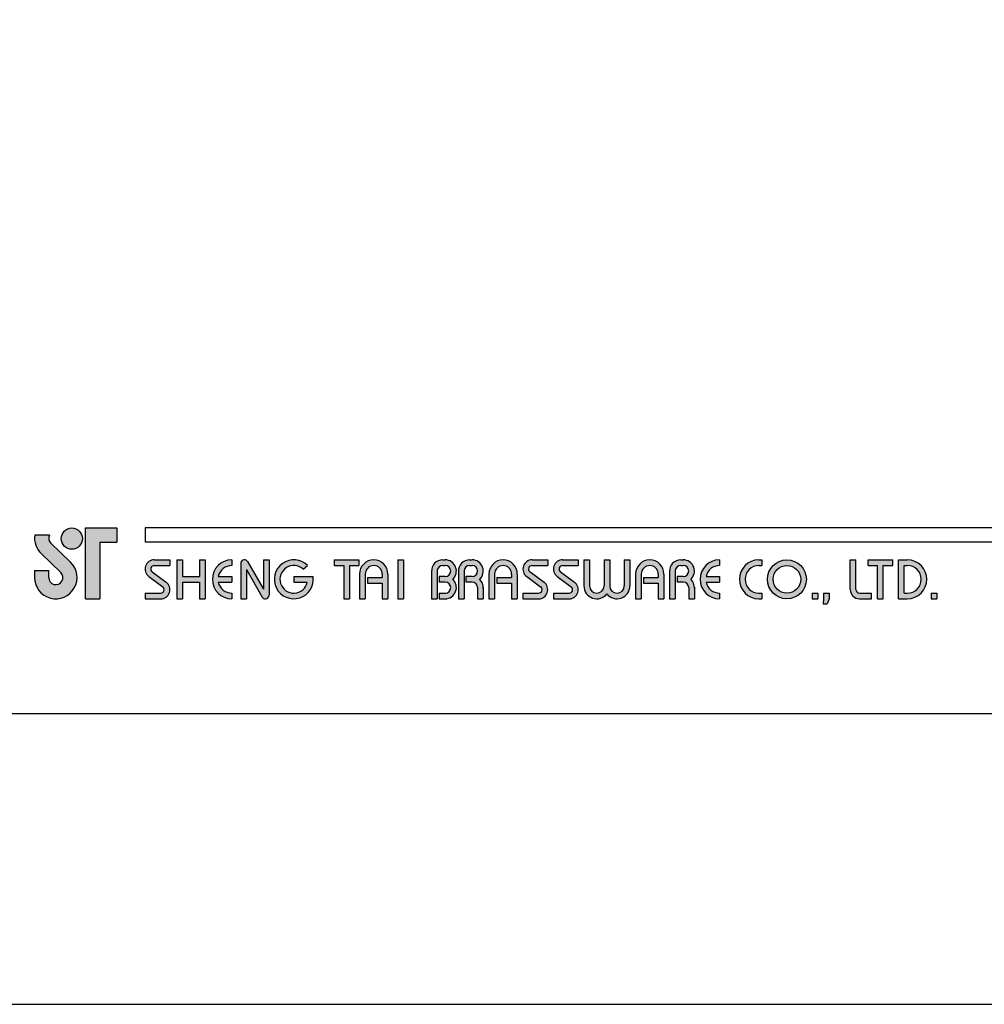
# Model space of a CAD drawing. Units: millimetres. Extents: x 1479 to 2623, y -892 to 958.
# Drawn here: x 1734 to 1788, y 303 to 358 of the extents above; entities that cross this region are included whole.
import ezdxf

# ---------------------------------------------------------------- set-up
doc = ezdxf.new("R2010")
doc.units = ezdxf.units.MM
doc.layers.add('A5', color=136, linetype='Continuous')
doc.layers.add('圖紙邊界', color=1, linetype='Continuous', plot=False)

msp = doc.modelspace()

# ---------------------------------------------------------------- hatches: boundary and pattern name
h = msp.add_hatch(color=256)
h.paths.add_polyline_path([(1735.497, 329.528), (1734.679, 329.528, 0.241208), (1735.028, 328.503), (1736.129, 327.437, -1.509937), (1735.458, 327.152), (1735.458, 327.548), (1734.666, 327.548), (1734.666, 327.152, 1.509937), (1736.68, 328.006), (1735.579, 329.072, -0.323109)])
h.paths.add_polyline_path([(1739.259, 329.924), (1737.517, 329.924), (1737.517, 325.964), (1738.309, 325.964), (1738.309, 329.132), (1739.259, 329.132)])
msp.add_hatch(color=256).paths.add_polyline_path([(1736.156, 329.33, 1), (1737.344, 329.33, 1)])
h = msp.add_hatch(color=256)
h.paths.add_polyline_path([(1742.229, 328.142), (1741.358, 328.142, 0.723861), (1741.053, 327.213), (1741.832, 326.638, -0.723861), (1741.714, 326.281), (1740.843, 326.281), (1740.843, 325.964), (1741.714, 325.964, 0.723861), (1742.02, 326.893), (1741.241, 327.468, -0.723861), (1741.358, 327.825), (1742.229, 327.825)])
h.paths.add_polyline_path([(1744.209, 328.142), (1743.892, 328.142), (1743.892, 327.212), (1742.942, 327.212), (1742.942, 328.142), (1742.625, 328.142), (1742.625, 325.964), (1742.942, 325.964), (1742.942, 326.895), (1743.892, 326.895), (1743.892, 325.964), (1744.209, 325.964)])
h.paths.add_polyline_path([(1745.694, 327.825), (1745.694, 328.142, 1), (1745.694, 325.964), (1745.694, 326.281, -0.354919), (1744.938, 326.895), (1745.694, 326.895), (1745.694, 327.212), (1744.938, 327.212, -0.354919)])
h.paths.add_polyline_path([(1746.563, 328.044, 0.270388), (1746.389, 328.142, 0.417862), (1746.189, 327.944), (1746.189, 325.964), (1746.506, 325.964), (1746.506, 327.598), (1747.399, 326.063, 0.270388), (1747.572, 325.964, 0.417862), (1747.773, 326.162), (1747.773, 328.142), (1747.456, 328.142), (1747.456, 326.509)])
h.paths.add_polyline_path([(1750.236, 327.212), (1749.159, 327.212), (1749.159, 326.895), (1749.915, 326.895, -3.815546), (1749.686, 327.617), (1749.93, 327.823, 6.212102)])
h.paths.add_polyline_path([(1752.802, 328.142), (1751.416, 328.142), (1751.416, 327.825), (1751.95, 327.825), (1751.95, 325.964), (1752.267, 325.964), (1752.267, 327.825), (1752.802, 327.825)])
h.paths.add_polyline_path([(1752.834, 327.35), (1752.834, 325.964), (1753.151, 325.964), (1753.151, 327.35, -1), (1754.101, 327.35), (1754.101, 327.152), (1753.282, 327.152), (1753.282, 326.836), (1754.101, 326.836), (1754.101, 325.964), (1754.418, 325.964), (1754.418, 327.35, 1)])
h.paths.add_polyline_path([(1755.296, 328.142), (1754.98, 328.142), (1754.98, 325.964), (1755.296, 325.964)])
h.paths.add_polyline_path([(1757.622, 328.142), (1757.482, 328.142, 0.398898), (1756.859, 327.551), (1756.859, 325.964), (1757.176, 325.964), (1757.176, 327.548, -0.386101), (1757.482, 327.825), (1757.622, 327.825, -1), (1757.622, 327.212), (1757.277, 327.212), (1757.277, 326.895), (1757.622, 326.895, -1), (1757.622, 326.281), (1757.277, 326.281), (1757.277, 325.964), (1757.622, 325.964, 0.688874), (1758.037, 327.053, 0.688874)])
h.paths.add_polyline_path([(1759.128, 328.142), (1758.988, 328.142, 0.398898), (1758.365, 327.551), (1758.365, 325.964), (1758.683, 325.964), (1758.683, 327.548, -0.386101), (1758.988, 327.825), (1759.128, 327.825, -1), (1759.128, 327.212), (1758.783, 327.212), (1758.783, 326.895), (1759.128, 326.895, -0.414214), (1759.435, 326.588), (1759.435, 325.964), (1759.751, 325.964), (1759.751, 326.618, 0.201265), (1759.544, 327.053, 0.688874)])
h.paths.add_polyline_path([(1760.068, 327.35), (1760.068, 325.964), (1760.385, 325.964), (1760.385, 327.35, -1), (1761.335, 327.35), (1761.335, 327.152), (1760.516, 327.152), (1760.516, 326.836), (1761.335, 326.836), (1761.335, 325.964), (1761.652, 325.964), (1761.652, 327.35, 1)])
h.paths.add_polyline_path([(1763.355, 328.142), (1762.483, 328.142, 0.723861), (1762.178, 327.213), (1762.957, 326.638, -0.723861), (1762.84, 326.281), (1761.969, 326.281), (1761.969, 325.964), (1762.84, 325.964, 0.723861), (1763.145, 326.893), (1762.366, 327.468, -0.723861), (1762.483, 327.825), (1763.355, 327.825)])
h.paths.add_polyline_path([(1765.057, 328.142), (1764.186, 328.142, 0.723861), (1763.881, 327.213), (1764.66, 326.638, -0.723861), (1764.543, 326.281), (1763.671, 326.281), (1763.671, 325.964), (1764.543, 325.964, 0.723861), (1764.848, 326.893), (1764.069, 327.468, -0.723861), (1764.186, 327.825), (1765.057, 327.825)])
h.paths.add_polyline_path([(1765.691, 328.142), (1765.374, 328.142), (1765.374, 326.687, 0.70893), (1766.661, 326.236, 0.70893), (1767.948, 326.687), (1767.948, 328.142), (1767.631, 328.142), (1767.631, 326.687, -1), (1766.819, 326.687), (1766.819, 328.142), (1766.503, 328.142), (1766.503, 326.687, -1), (1765.691, 326.687)])
h.paths.add_polyline_path([(1768.265, 327.35), (1768.265, 325.964), (1768.582, 325.964), (1768.582, 327.35, -1), (1769.532, 327.35), (1769.532, 327.152), (1768.713, 327.152), (1768.713, 326.836), (1769.532, 326.836), (1769.532, 325.964), (1769.849, 325.964), (1769.849, 327.35, 1)])
h.paths.add_polyline_path([(1770.928, 328.142), (1770.788, 328.142, 0.398898), (1770.165, 327.551), (1770.165, 325.964), (1770.483, 325.964), (1770.483, 327.548, -0.386101), (1770.788, 327.825), (1770.928, 327.825, -1), (1770.928, 327.212), (1770.583, 327.212), (1770.583, 326.895), (1770.928, 326.895, -0.414214), (1771.235, 326.588), (1771.235, 325.964), (1771.551, 325.964), (1771.551, 326.618, 0.201265), (1771.344, 327.053, 0.688874)])
h.paths.add_polyline_path([(1772.957, 328.142, 1), (1772.957, 325.964), (1772.957, 326.281, -0.354919), (1772.201, 326.895), (1772.957, 326.895), (1772.957, 327.212), (1772.201, 327.212, -0.354919), (1772.957, 327.825)])
h.paths.add_polyline_path([(1775.317, 328.142), (1775.155, 328.142, 1), (1775.155, 325.964), (1775.317, 325.964), (1775.317, 326.281), (1775.155, 326.281, -1), (1775.155, 327.825), (1775.317, 327.825)])
h.paths.add_polyline_path([(1775.633, 327.053, 1), (1777.811, 327.053, 1)])
h.paths.add_polyline_path([(1777.495, 327.053, -1), (1775.95, 327.053, -1)], flags=16)
h.paths.add_polyline_path([(1780.583, 328.142), (1780.266, 328.142), (1780.266, 326.479, 0.414214), (1780.781, 325.964), (1781.454, 325.964), (1781.454, 326.281), (1780.781, 326.281, -0.414214), (1780.583, 326.479)])
h.paths.add_polyline_path([(1782.642, 328.142), (1781.256, 328.142), (1781.256, 327.825), (1781.791, 327.825), (1781.791, 325.964), (1782.108, 325.964), (1782.108, 327.825), (1782.642, 327.825)])
h.paths.add_polyline_path([(1783.454, 328.142), (1782.959, 328.142), (1782.959, 325.964), (1783.454, 325.964, 1)])
h.paths.add_polyline_path([(1783.276, 327.825), (1783.454, 327.825, -1), (1783.454, 326.281), (1783.276, 326.281)], flags=16)
h = msp.add_hatch(color=256)
h.paths.add_polyline_path([(1778.445, 326.281), (1778.128, 326.281), (1778.128, 325.964), (1778.445, 325.964)])
h.paths.add_polyline_path([(1779.078, 326.281), (1778.762, 326.281), (1778.762, 325.964), (1778.751, 325.687), (1778.964, 325.687), (1779.078, 325.964)])
h.paths.add_polyline_path([(1785.106, 326.281), (1784.79, 326.281), (1784.79, 325.964), (1785.106, 325.964)])

# ---------------------------------------------------------------- linework, layer by layer
for p, q in [((1737.517, 325.964), (1737.517, 329.924)), ((1737.517, 329.924), (1739.259, 329.924)), ((1739.259, 329.924), (1739.259, 329.132)), ((1840.533, 329.924), (1740.843, 329.924)), ((1735.497, 329.528), (1734.679, 329.528)), ((1735.579, 329.072), (1736.68, 328.006)), ((1738.309, 329.132), (1738.309, 325.964)), ((1738.309, 329.132), (1739.259, 329.132)), ((1840.533, 329.132), (1740.843, 329.132)), ((1735.028, 328.503), (1736.129, 327.437)), ((1741.358, 328.142), (1742.229, 328.142)), ((1741.358, 327.825), (1742.229, 327.825)), ((1742.229, 328.142), (1742.229, 327.825)), ((1742.625, 328.142), (1742.625, 325.964)), ((1742.625, 328.142), (1742.942, 328.142)), ((1742.942, 328.142), (1742.942, 327.212)), ((1743.892, 328.142), (1744.209, 328.142)), ((1743.892, 328.142), (1743.892, 327.212)), ((1744.209, 328.142), (1744.209, 325.964)), ((1745.694, 328.142), (1745.694, 327.825)), ((1746.189, 327.944), (1746.189, 325.964)), ((1746.387, 328.142), (1746.392, 328.142)), ((1746.563, 328.044), (1747.456, 326.509)), ((1747.456, 328.142), (1747.773, 328.142)), ((1747.456, 328.142), (1747.456, 326.509)), ((1747.773, 328.142), (1747.773, 326.162)), ((1749.686, 327.617), (1749.93, 327.823)), ((1751.416, 328.142), (1752.802, 328.142)), ((1751.416, 328.142), (1751.416, 327.825)), ((1751.416, 327.825), (1751.95, 327.825)), ((1751.95, 327.825), (1751.95, 325.964)), ((1752.267, 327.825), (1752.267, 325.964)), ((1752.267, 327.825), (1752.802, 327.825)), ((1752.802, 328.142), (1752.802, 327.825)), ((1754.98, 328.142), (1754.98, 325.964)), ((1754.98, 328.142), (1755.296, 328.142)), ((1755.296, 328.142), (1755.296, 325.964)), ((1757.482, 328.142), (1757.622, 328.142)), ((1757.482, 327.825), (1757.622, 327.825)), ((1758.988, 328.142), (1759.128, 328.142)), ((1758.988, 327.825), (1759.128, 327.825)), ((1762.483, 328.142), (1763.355, 328.142)), ((1762.483, 328.142), (1763.355, 328.142)), ((1762.483, 327.825), (1763.355, 327.825)), ((1763.355, 328.142), (1763.355, 327.825)), ((1764.186, 328.142), (1765.057, 328.142)), ((1764.186, 328.142), (1765.057, 328.142)), ((1764.186, 327.825), (1765.057, 327.825)), ((1765.057, 328.142), (1765.057, 327.825)), ((1765.374, 328.142), (1765.691, 328.142)), ((1765.374, 328.142), (1765.374, 326.687)), ((1765.691, 328.142), (1765.691, 326.687)), ((1766.503, 328.142), (1766.819, 328.142)), ((1766.503, 328.142), (1766.503, 326.687)), ((1766.819, 328.142), (1766.819, 326.687)), ((1767.631, 328.142), (1767.948, 328.142)), ((1767.631, 328.142), (1767.631, 326.687)), ((1767.948, 328.142), (1767.948, 326.687)), ((1770.788, 328.142), (1770.928, 328.142)), ((1770.788, 328.142), (1770.928, 328.142)), ((1770.788, 327.825), (1770.928, 327.825)), ((1772.957, 328.142), (1772.957, 327.825)), ((1775.155, 328.142), (1775.317, 328.142)), ((1775.155, 327.825), (1775.317, 327.825)), ((1775.317, 328.142), (1775.317, 327.825)), ((1780.266, 328.142), (1780.583, 328.142)), ((1780.266, 326.479), (1780.266, 328.142)), ((1780.583, 326.479), (1780.583, 328.142)), ((1781.256, 328.142), (1782.642, 328.142)), ((1781.256, 327.825), (1781.256, 328.142)), ((1781.256, 327.825), (1781.791, 327.825)), ((1781.791, 325.964), (1781.791, 327.825)), ((1782.108, 325.964), (1782.108, 327.825)), ((1782.108, 327.825), (1782.642, 327.825)), ((1782.642, 327.825), (1782.642, 328.142)), ((1782.959, 325.964), (1782.959, 328.142)), ((1782.959, 328.142), (1783.454, 328.142)), ((1783.276, 326.281), (1783.276, 327.825)), ((1783.276, 327.825), (1783.454, 327.825)), ((1734.666, 327.548), (1735.458, 327.548)), ((1734.666, 327.548), (1734.666, 327.093)), ((1735.458, 327.152), (1735.458, 327.548)), ((1741.053, 327.213), (1741.832, 326.638)), ((1741.241, 327.468), (1742.02, 326.893)), ((1742.942, 327.212), (1743.892, 327.212)), ((1744.938, 327.212), (1745.694, 327.212)), ((1745.694, 327.212), (1745.694, 326.895)), ((1746.506, 327.598), (1747.399, 326.063)), ((1746.506, 327.598), (1746.506, 325.964)), ((1749.159, 327.212), (1750.236, 327.212)), ((1749.159, 327.212), (1749.159, 326.895)), ((1752.834, 327.35), (1752.834, 325.964)), ((1753.151, 327.35), (1753.151, 325.964)), ((1753.282, 327.152), (1754.101, 327.152)), ((1753.282, 327.152), (1753.282, 326.836)), ((1754.101, 327.35), (1754.101, 327.152)), ((1754.418, 327.35), (1754.418, 325.964)), ((1756.859, 327.551), (1756.859, 325.964)), ((1757.176, 327.548), (1757.176, 325.964)), ((1757.277, 327.212), (1757.277, 326.895)), ((1757.622, 327.212), (1757.277, 327.212)), ((1758.365, 327.551), (1758.365, 325.964)), ((1758.365, 327.551), (1758.365, 325.964)), ((1758.683, 327.548), (1758.683, 325.964)), ((1759.128, 327.212), (1758.783, 327.212)), ((1758.783, 327.212), (1758.783, 326.895)), ((1760.068, 327.35), (1760.068, 325.964)), ((1760.385, 327.35), (1760.385, 325.964)), ((1760.516, 327.152), (1761.335, 327.152)), ((1760.516, 327.152), (1760.516, 326.836)), ((1761.335, 327.35), (1761.335, 327.152)), ((1761.652, 327.35), (1761.652, 325.964)), ((1762.178, 327.213), (1762.957, 326.638)), ((1762.366, 327.468), (1763.145, 326.893)), ((1763.881, 327.213), (1764.66, 326.638)), ((1764.069, 327.468), (1764.848, 326.893)), ((1768.265, 327.35), (1768.265, 325.964)), ((1768.582, 327.35), (1768.582, 325.964)), ((1768.713, 327.152), (1768.713, 326.836)), ((1768.713, 327.152), (1769.532, 327.152)), ((1769.532, 327.35), (1769.532, 327.152)), ((1769.849, 327.35), (1769.849, 325.964)), ((1770.165, 327.551), (1770.165, 325.964)), ((1770.165, 327.35), (1770.165, 325.964)), ((1770.483, 327.548), (1770.483, 325.964)), ((1770.583, 327.212), (1770.583, 326.895)), ((1770.928, 327.212), (1770.583, 327.212)), ((1772.201, 327.212), (1772.957, 327.212)), ((1772.957, 327.212), (1772.957, 326.895)), ((1742.942, 326.895), (1742.942, 325.964)), ((1742.942, 326.895), (1743.892, 326.895)), ((1743.892, 326.895), (1743.892, 325.964)), ((1744.938, 326.895), (1745.694, 326.895)), ((1749.159, 326.895), (1749.915, 326.895)), ((1753.282, 326.836), (1754.101, 326.836)), ((1754.101, 326.836), (1754.101, 325.964)), ((1757.622, 326.895), (1757.277, 326.895)), ((1759.128, 326.895), (1758.783, 326.895)), ((1759.435, 326.588), (1759.435, 325.964)), ((1759.751, 326.618), (1759.751, 325.964)), ((1760.516, 326.836), (1761.335, 326.836)), ((1761.335, 326.836), (1761.335, 325.964)), ((1768.713, 326.836), (1769.532, 326.836)), ((1769.532, 326.836), (1769.532, 325.964)), ((1770.928, 326.895), (1770.583, 326.895)), ((1771.235, 326.588), (1771.235, 325.964)), ((1771.551, 326.618), (1771.551, 325.964)), ((1772.201, 326.895), (1772.957, 326.895)), ((1737.517, 325.964), (1738.309, 325.964)), ((1740.843, 326.281), (1740.843, 325.964)), ((1740.843, 326.281), (1741.714, 326.281)), ((1740.843, 325.964), (1741.714, 325.964)), ((1742.625, 325.964), (1742.942, 325.964)), ((1743.892, 325.964), (1744.209, 325.964)), ((1745.694, 326.281), (1745.694, 325.964)), ((1746.189, 325.964), (1746.506, 325.964)), ((1747.57, 325.964), (1747.575, 325.964)), ((1751.95, 325.964), (1752.267, 325.964)), ((1752.834, 325.964), (1753.151, 325.964)), ((1754.101, 325.964), (1754.418, 325.964)), ((1754.98, 325.964), (1755.296, 325.964)), ((1756.859, 325.964), (1757.176, 325.964)), ((1757.277, 326.281), (1757.277, 325.964)), ((1757.277, 326.281), (1757.651, 326.281)), ((1757.277, 325.964), (1757.622, 325.964)), ((1758.365, 325.964), (1758.683, 325.964)), ((1758.365, 325.964), (1758.683, 325.964)), ((1759.435, 325.964), (1759.751, 325.964)), ((1760.068, 325.964), (1760.385, 325.964)), ((1760.068, 325.964), (1760.385, 325.964)), ((1761.335, 325.964), (1761.652, 325.964)), ((1761.335, 325.964), (1761.652, 325.964)), ((1761.969, 326.281), (1762.84, 326.281)), ((1761.969, 326.281), (1761.969, 325.964)), ((1761.969, 325.964), (1762.84, 325.964)), ((1761.969, 325.964), (1762.84, 325.964)), ((1763.671, 326.281), (1764.543, 326.281)), ((1763.671, 326.281), (1763.671, 325.964)), ((1763.671, 325.964), (1764.543, 325.964)), ((1763.671, 325.964), (1764.543, 325.964)), ((1768.265, 325.964), (1768.582, 325.964)), ((1768.265, 325.964), (1768.582, 325.964)), ((1769.532, 325.964), (1769.849, 325.964)), ((1769.532, 325.964), (1769.849, 325.964)), ((1770.165, 325.964), (1770.483, 325.964)), ((1770.165, 325.964), (1770.483, 325.964)), ((1770.165, 325.964), (1770.483, 325.964)), ((1771.235, 325.964), (1771.551, 325.964)), ((1772.957, 326.281), (1772.957, 325.964)), ((1775.155, 326.281), (1775.317, 326.281)), ((1775.155, 325.964), (1775.317, 325.964)), ((1775.317, 326.281), (1775.317, 325.964)), ((1778.128, 326.281), (1778.128, 325.964)), ((1778.128, 326.281), (1778.445, 326.281)), ((1778.128, 325.964), (1778.445, 325.964)), ((1778.445, 326.281), (1778.445, 325.964)), ((1778.762, 325.964), (1778.751, 325.687)), ((1778.762, 326.281), (1778.762, 325.964)), ((1778.762, 326.281), (1779.078, 326.281)), ((1779.078, 325.964), (1778.964, 325.687)), ((1779.078, 326.281), (1779.078, 325.964)), ((1780.781, 326.281), (1781.454, 326.281)), ((1780.781, 325.964), (1781.454, 325.964)), ((1781.454, 325.964), (1781.454, 326.281)), ((1781.791, 325.964), (1782.108, 325.964)), ((1782.959, 325.964), (1783.454, 325.964)), ((1783.276, 326.281), (1783.454, 326.281)), ((1784.79, 326.281), (1784.79, 325.964)), ((1784.79, 326.281), (1785.106, 326.281)), ((1784.79, 325.964), (1785.106, 325.964)), ((1785.106, 326.281), (1785.106, 325.964)), ((1778.751, 325.687), (1778.964, 325.687))]:
    msp.add_line(p, q)
at = {"ltscale": 10}
msp.add_line((1740.843, 329.924), (1740.843, 329.132), dxfattribs=at)
for centre, radius in [((1736.75, 329.33), 0.594), ((1776.722, 327.053), 1.089), ((1776.722, 327.053), 0.772)]:
    msp.add_circle(centre, radius)
for centre, radius, start, end in [((1735.854, 329.357), 1.188, 171.6925, 226.575), ((1735.854, 329.357), 0.396, 154.3129, 225.9373), ((1735.854, 327.152), 1.188, 180, 45.9373), ((1741.358, 327.627), 0.515, 90, 233.5973), ((1741.358, 327.627), 0.198, 90, 233.5973), ((1745.694, 327.053), 1.089, 90, 270), ((1745.694, 327.053), 0.772, 90, 168.163), ((1746.387, 327.944), 0.198, 90, 180), ((1746.392, 327.944), 0.198, 30.1916, 90), ((1749.159, 327.053), 1.089, 44.9428, 8.3636), ((1749.159, 327.053), 0.772, 46.9074, 348.163), ((1753.626, 327.35), 0.792, 0, 180), ((1753.626, 327.35), 0.475, 0, 180), ((1757.482, 327.519), 0.624, 90, 183.0121), ((1757.482, 327.519), 0.307, 90, 174.4466), ((1757.622, 327.519), 0.624, 311.7522, 90), ((1757.622, 327.519), 0.307, 270, 90), ((1758.988, 327.519), 0.624, 90, 183.0121), ((1758.988, 327.519), 0.307, 90, 174.4466), ((1759.128, 327.519), 0.624, 311.7522, 90), ((1759.128, 327.519), 0.307, 270, 90), ((1760.86, 327.35), 0.792, 0, 180), ((1760.86, 327.35), 0.475, 0, 180), ((1762.483, 327.627), 0.515, 90, 233.5973), ((1762.483, 327.627), 0.198, 90, 233.5973), ((1764.186, 327.627), 0.515, 90, 233.5973), ((1764.186, 327.627), 0.198, 90, 233.5973), ((1769.057, 327.35), 0.792, 0, 180), ((1769.057, 327.35), 0.475, 0, 180), ((1770.788, 327.519), 0.624, 90, 183.0121), ((1770.788, 327.519), 0.307, 90, 174.4466), ((1770.928, 327.519), 0.624, 311.7522, 90), ((1770.928, 327.519), 0.307, 270, 90), ((1772.957, 327.053), 1.089, 90, 270), ((1772.957, 327.053), 0.772, 90, 168.163), ((1775.155, 327.053), 1.089, 90, 270), ((1775.155, 327.053), 0.772, 90, 270), ((1783.454, 327.053), 1.089, 270, 90), ((1783.454, 327.053), 0.772, 270, 90), ((1735.854, 327.152), 0.396, 180, 45.9373), ((1741.714, 326.479), 0.515, 270, 53.5973), ((1741.714, 326.479), 0.198, 270, 53.5973), ((1745.694, 327.053), 0.772, 191.837, 270), ((1757.622, 326.588), 0.624, 270, 48.2478), ((1757.622, 326.588), 0.307, 270, 90), ((1759.128, 326.588), 0.307, 0, 90), ((1759.128, 326.588), 0.624, 357.2706, 48.2478), ((1762.84, 326.479), 0.515, 270, 53.5973), ((1762.84, 326.479), 0.198, 270, 53.5973), ((1764.543, 326.479), 0.515, 270, 53.5973), ((1764.543, 326.479), 0.198, 270, 53.5973), ((1766.097, 326.687), 0.723, 180, 321.3359), ((1766.097, 326.687), 0.406, 180, 0), ((1767.225, 326.687), 0.723, 218.6641, 0), ((1767.225, 326.687), 0.406, 180, 0), ((1770.928, 326.588), 0.307, 0, 90), ((1770.928, 326.588), 0.624, 357.2706, 48.2478), ((1772.957, 327.053), 0.772, 191.837, 270), ((1747.57, 326.162), 0.198, 210.1916, 270), ((1747.575, 326.162), 0.198, 270, 0), ((1780.781, 326.479), 0.515, 180, 270), ((1780.781, 326.479), 0.198, 180, 270)]:
    msp.add_arc(centre, radius, start, end)
at = {"layer": 'A5', "ltscale": 10}
msp.add_lwpolyline([(1697.672, 584.038), (1891.209, 584.038), (1891.209, 319.538), (1697.672, 319.538)], close=True, dxfattribs=at)
at = {"layer": '圖紙邊界', "ltscale": 10}
msp.add_lwpolyline([(1689.441, 303.288), (1899.441, 303.288), (1899.441, 600.288), (1689.441, 600.288)], close=True, dxfattribs=at)

doc.saveas('drawing.dxf')
